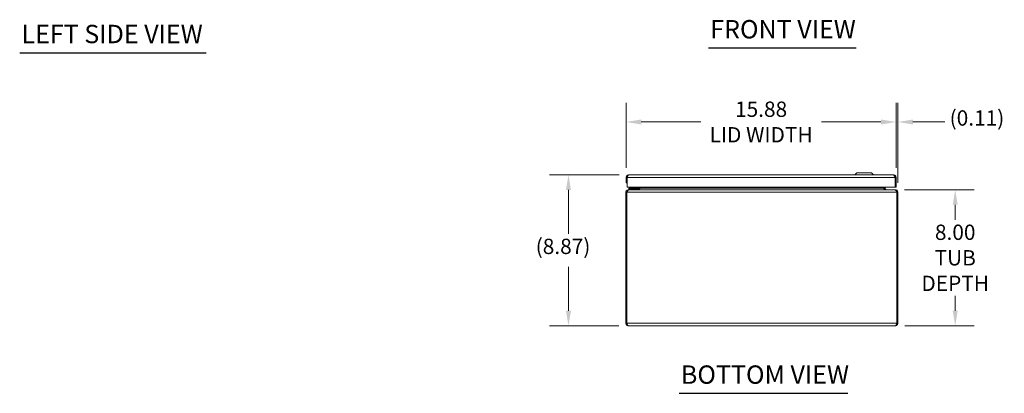
# Model space of a CAD drawing. Units: inches. Extents: x 4 to 148, y 2 to 91.
# Drawn here: x 6 to 64, y 20 to 42 of the extents above; entities that cross this region are included whole.
import ezdxf

# ---------------------------------------------------------------- set-up
doc = ezdxf.new("R2010")
doc.units = ezdxf.units.IN
doc.header["$LTSCALE"] = 9
doc.header["$MEASUREMENT"] = 0
for name, color, linetype, lineweight in [('Dimension (ANSI)', 7, 'Continuous', 5), ('Symbol (ANSI)', 7, 'Continuous', 5), ('Visible (ANSI)', 7, 'Continuous', 5), ('Visible Narrow (ANSI)', 7, 'Continuous', 5)]:
    doc.layers.add(name, color=color, linetype=linetype, lineweight=lineweight)
doc.styles.add('ROMANS', font='romans.shx')
doc.styles.add('Text Style168', font='tahoma.ttf')
doc.dimstyles.new('Default (ANSI)', dxfattribs={"dimscale": 9, "dimtxt": 0.1, "dimasz": 0.098425, "dimexe": 0.125, "dimexo": 0.0625, "dimgap": 0.031496, "dimtad": 0, "dimtih": 1, "dimtoh": 1, "dimrnd": 1e-08, "dimzin": 0, "dimdsep": 46, "dimtxsty": 'ROMANS', "dimcen": 0.09, "dimdle": 0.393701, "dimclrd": 256, "dimclre": 256, "dimclrt": 256, "dimadec": 0, "dimazin": 0, "dimtfac": 1, "dimtofl": 0, "dimtmove": 0, "dimatfit": 3, "dimfxl": 1, "dimtolj": 1, "dimtzin": 0, "dimlwd": -1, "dimlwe": -1, "dimarcsym": 0})

# ---------------------------------------------------------------- blocks, each defined once
blk = doc.blocks.new('*D28')
at = {"layer": 'Defpoints', "color": 0, "transparency": 16777216}
for p in [(37.986, 33.229), (41.529, 33.229), (41.513, 24.358)]:
    blk.add_point(p, dxfattribs=at)
at = {"layer": 'Dimension (ANSI)', "transparency": 16777216}
for p, q in [((40.967, 33.229), (36.861, 33.229)), ((37.986, 32.343), (37.986, 29.763)), ((37.986, 25.244), (37.986, 27.824)), ((40.951, 24.358), (36.861, 24.358))]:
    blk.add_line(p, q, dxfattribs=at)
for points in [[(37.839, 32.343), (38.134, 32.343), (37.986, 33.229)], [(37.839, 25.244), (38.134, 25.244), (37.986, 24.358)]]:
    blk.add_solid(points, dxfattribs=at)
at = {"layer": 'Dimension (ANSI)', "transparency": 16777216, "insert": (36.058, 29.479), "char_height": 0.9, "attachment_point": 1, "style": 'ROMANS'}
blk.add_mtext('\\A1;(8.87)', dxfattribs=at)
blk = doc.blocks.new('*D29')
at = {"layer": 'Defpoints', "color": 0, "transparency": 16777216}
for p in [(57.187, 32.358), (60.73, 32.358), (57.208, 24.358)]:
    blk.add_point(p, dxfattribs=at)
at = {"layer": 'Dimension (ANSI)', "transparency": 16777216}
for p, q in [((57.749, 32.358), (61.855, 32.358)), ((60.73, 31.472), (60.73, 30.595)), ((60.73, 25.244), (60.73, 26.12)), ((57.77, 24.358), (61.855, 24.358))]:
    blk.add_line(p, q, dxfattribs=at)
for points in [[(60.582, 31.472), (60.878, 31.472), (60.73, 32.358)], [(60.582, 25.244), (60.878, 25.244), (60.73, 24.358)]]:
    blk.add_solid(points, dxfattribs=at)
at = {"layer": 'Dimension (ANSI)', "transparency": 16777216, "insert": (60.73, 28.358), "char_height": 0.9, "attachment_point": 5, "style": 'ROMANS'}
blk.add_mtext('\\A1;\\fromans|b0|i0;\\H0.9000;8.00\\P\\fromans|b0|i0;\\H0.9000;TUB\\P\\fromans|b0|i0;\\H0.9000;DEPTH', dxfattribs=at)
blk = doc.blocks.new('*D30')
at = {"layer": 'Defpoints', "color": 0, "transparency": 16777216}
for p in [(57.252, 36.339), (41.377, 33.076), (57.252, 33.076)]:
    blk.add_point(p, dxfattribs=at)
at = {"layer": 'Dimension (ANSI)', "transparency": 16777216}
for p, q in [((41.377, 33.639), (41.377, 37.464)), ((57.252, 33.639), (57.252, 37.464)), ((42.263, 36.339), (45.765, 36.339)), ((56.366, 36.339), (52.864, 36.339))]:
    blk.add_line(p, q, dxfattribs=at)
for points in [[(42.263, 36.486), (42.263, 36.191), (41.377, 36.339)], [(56.366, 36.486), (56.366, 36.191), (57.252, 36.339)]]:
    blk.add_solid(points, dxfattribs=at)
at = {"layer": 'Dimension (ANSI)', "transparency": 16777216, "insert": (49.314, 36.339), "char_height": 0.9, "attachment_point": 5, "style": 'ROMANS'}
blk.add_mtext('\\A1;\\fromans|b0|i0;\\H0.9000;15.88\\P\\fromans|b0|i0;\\H0.9000;LID WIDTH', dxfattribs=at)
blk = doc.blocks.new('*D31')
at = {"layer": 'Defpoints', "color": 0, "transparency": 16777216}
for p in [(57.252, 36.339), (57.252, 33.076), (57.36, 32.205)]:
    blk.add_point(p, dxfattribs=at)
at = {"layer": 'Dimension (ANSI)', "transparency": 16777216}
for p, q in [((57.252, 33.639), (57.252, 37.464)), ((57.36, 32.768), (57.36, 37.464)), ((56.366, 36.339), (55.48, 36.339)), ((58.246, 36.339), (60.119, 36.339))]:
    blk.add_line(p, q, dxfattribs=at)
for points in [[(56.366, 36.486), (56.366, 36.191), (57.252, 36.339)], [(58.246, 36.486), (58.246, 36.191), (57.36, 36.339)]]:
    blk.add_solid(points, dxfattribs=at)
at = {"layer": 'Dimension (ANSI)', "transparency": 16777216, "insert": (60.402, 37.024), "char_height": 0.9, "attachment_point": 1, "style": 'ROMANS'}
blk.add_mtext('\\A1;(0.11)', dxfattribs=at)

msp = doc.modelspace()

# ---------------------------------------------------------------- linework, layer by layer
at = {"layer": 'Symbol (ANSI)', "lineweight": 30}
for p, q in [((46.21462, 40.6934), (54.89751, 40.6934)), ((5.71151, 40.40785), (16.68743, 40.40785)), ((44.49039, 20.39421), (54.42394, 20.39421))]:
    msp.add_line(p, q, dxfattribs=at)
at = {"layer": 'Visible (ANSI)'}
for p, q in [((41.37673, 33.07637), (41.37673, 32.76412)), ((41.43573, 33.07637), (41.37673, 33.07637)), ((41.43573, 33.07637), (41.43573, 32.76412)), ((41.43644, 32.51412), (41.43644, 33.07637)), ((41.52948, 33.22912), (57.09898, 33.22912)), ((54.94366, 33.34723), (54.82555, 33.22912)), ((54.94366, 33.34723), (55.8098, 33.34723)), ((55.8098, 33.34723), (55.92792, 33.22912)), ((57.19203, 33.07637), (57.19203, 32.51412)), ((57.19273, 33.07637), (57.19273, 32.51412)), ((57.19273, 33.07637), (57.25173, 33.07637)), ((57.25173, 32.51412), (57.25173, 33.07637)), ((41.37673, 32.76412), (41.43573, 32.76412)), ((57.19203, 32.51412), (41.43644, 32.51412)), ((41.65142, 32.44767), (41.52642, 32.44767)), ((41.52642, 32.38862), (41.52642, 32.44767)), ((42.00341, 32.44767), (41.65142, 32.44767)), ((41.925, 32.46232), (41.97679, 32.51412)), ((42.03035, 32.51412), (42.03035, 32.47462)), ((42.08941, 32.47462), (42.08941, 32.51412)), ((42.11392, 32.45162), (42.11392, 32.51412)), ((42.17292, 32.45162), (42.17292, 32.51412)), ((42.19378, 32.45162), (42.19378, 32.51412)), ((56.52706, 32.45162), (56.52706, 32.51412)), ((56.54792, 32.51412), (56.54792, 32.45162)), ((56.60692, 32.45162), (56.60692, 32.51412)), ((57.19273, 32.51412), (57.25173, 32.51412)), ((41.41942, 32.20512), (41.36042, 32.20512)), ((41.36042, 32.20512), (41.36042, 24.51062)), ((41.41942, 24.51062), (41.41942, 32.20512)), ((41.42012, 24.51062), (41.42012, 32.20512)), ((41.53403, 32.35787), (41.51317, 32.35787)), ((41.51317, 32.35159), (41.51317, 32.35787)), ((41.52642, 32.38862), (41.65142, 32.38862)), ((41.53403, 32.35787), (57.18681, 32.35787)), ((41.65142, 32.38862), (42.00341, 32.38862)), ((57.20767, 32.35787), (57.18681, 32.35787)), ((57.20767, 32.35159), (57.20767, 32.35787)), ((57.30071, 32.20512), (57.30071, 24.51062)), ((57.36042, 32.20512), (57.30142, 32.20512)), ((57.30142, 24.51062), (57.30142, 32.20512)), ((57.36042, 24.51062), (57.36042, 32.20512)), ((41.41942, 24.51062), (41.36042, 24.51062)), ((57.20767, 24.35787), (41.51317, 24.35787)), ((57.30142, 24.51062), (57.36042, 24.51062))]:
    msp.add_line(p, q, dxfattribs=at)
for centre, radius, start, end in [((41.88964, 32.49767), 0.05, 270, 315), ((42.00341, 32.47462), 0.086, 270, 0), ((42.00341, 32.47462), 0.02694, 270, 0), ((42.02017, 32.45162), 0.15275, 337.8914206, 0), ((56.70067, 32.45162), 0.15275, 180, 202.1085794)]:
    msp.add_arc(centre, radius, start, end, dxfattribs=at)
for points, knots in [([(41.52948, 33.22912), (41.47868, 33.22912), (41.42869, 33.20188), (41.40114, 33.15919), (41.38532, 33.13467), (41.37673, 33.10555), (41.37673, 33.07637)], [0, 0, 0, 0, 0.99769402, 0.99769402, 0.99769402, 1.57079633, 1.57079633, 1.57079633, 1.57079633]), ([(41.46306, 33.14215), (41.45558, 33.13475), (41.44933, 33.12613), (41.44481, 33.1166), (41.43886, 33.10408), (41.43573, 33.09023), (41.43573, 33.07637)], [0.789690821, 0.789690821, 0.789690821, 0.789690821, 1.127197082, 1.127197082, 1.127197082, 1.570796327, 1.570796327, 1.570796327, 1.570796327]), ([(41.43644, 33.07637), (41.45614, 33.12716), (41.47584, 33.17716), (41.49554, 33.20471), (41.50685, 33.22053), (41.51817, 33.22912), (41.52948, 33.22912)], [0, 0, 0, 0, 0.99769402, 0.99769402, 0.99769402, 1.57079633, 1.57079633, 1.57079633, 1.57079633]), ([(57.09898, 33.22912), (57.11868, 33.22912), (57.13838, 33.20188), (57.15808, 33.15919), (57.1694, 33.13467), (57.18071, 33.10555), (57.19203, 33.07637)], [0, 0, 0, 0, 0.99769402, 0.99769402, 0.99769402, 1.57079633, 1.57079633, 1.57079633, 1.57079633]), ([(57.25173, 33.07637), (57.25173, 33.12716), (57.22449, 33.17716), (57.18181, 33.20471), (57.15729, 33.22053), (57.12816, 33.22912), (57.09898, 33.22912)], [0, 0, 0, 0, 0.99769402, 0.99769402, 0.99769402, 1.57079633, 1.57079633, 1.57079633, 1.57079633]), ([(57.1654, 33.14215), (57.17288, 33.13475), (57.17913, 33.12613), (57.18366, 33.1166), (57.18961, 33.10408), (57.19273, 33.09023), (57.19273, 33.07637)], [0.789690821, 0.789690821, 0.789690821, 0.789690821, 1.127197082, 1.127197082, 1.127197082, 1.570796327, 1.570796327, 1.570796327, 1.570796327]), ([(41.51317, 32.35787), (41.46237, 32.35787), (41.41237, 32.33063), (41.38482, 32.28795), (41.369, 32.26343), (41.36042, 32.2343), (41.36042, 32.20512)], [0, 0, 0, 0, 0.99769402, 0.99769402, 0.99769402, 1.57079633, 1.57079633, 1.57079633, 1.57079633]), ([(41.42012, 32.20512), (41.44424, 32.25592), (41.46835, 32.30592), (41.49247, 32.33346), (41.50632, 32.34929), (41.52017, 32.35787), (41.53403, 32.35787)], [0, 0, 0, 0, 0.99769402, 0.99769402, 0.99769402, 1.57079633, 1.57079633, 1.57079633, 1.57079633]), ([(42.10111, 32.40433), (42.09404, 32.39221), (42.08417, 32.38169), (42.07251, 32.37384), (42.07005, 32.37219), (42.06751, 32.37065), (42.0649, 32.36923)], [-2.61284457, -2.61284457, -2.61284457, -2.61284457, -2.163219285, -2.163219285, -2.163219285, -2.068247564, -2.068247564, -2.068247564, -2.068247564]), ([(42.17292, 32.40433), (42.16139, 32.39221), (42.14531, 32.38169), (42.12632, 32.37384), (42.12231, 32.37219), (42.11817, 32.37065), (42.11392, 32.36923)], [-2.61284457, -2.61284457, -2.61284457, -2.61284457, -2.163219285, -2.163219285, -2.163219285, -2.068247564, -2.068247564, -2.068247564, -2.068247564]), ([(56.54792, 32.40433), (56.55945, 32.39221), (56.57552, 32.38169), (56.59451, 32.37384), (56.59853, 32.37219), (56.60267, 32.37065), (56.60692, 32.36923)], [-2.61284457, -2.61284457, -2.61284457, -2.61284457, -2.163219285, -2.163219285, -2.163219285, -2.068247564, -2.068247564, -2.068247564, -2.068247564]), ([(56.61972, 32.40433), (56.6268, 32.39221), (56.63666, 32.38169), (56.64832, 32.37384), (56.65078, 32.37219), (56.65332, 32.37065), (56.65593, 32.36923)], [-2.61284457, -2.61284457, -2.61284457, -2.61284457, -2.163219285, -2.163219285, -2.163219285, -2.068247564, -2.068247564, -2.068247564, -2.068247564]), ([(57.18681, 32.35787), (57.21092, 32.35787), (57.23504, 32.33063), (57.25915, 32.28795), (57.273, 32.26343), (57.28686, 32.2343), (57.30071, 32.20512)], [0, 0, 0, 0, 0.99769402, 0.99769402, 0.99769402, 1.57079633, 1.57079633, 1.57079633, 1.57079633]), ([(57.36042, 32.20512), (57.36042, 32.25592), (57.33318, 32.30592), (57.29049, 32.33346), (57.26598, 32.34929), (57.23685, 32.35787), (57.20767, 32.35787)], [0, 0, 0, 0, 0.99769402, 0.99769402, 0.99769402, 1.57079633, 1.57079633, 1.57079633, 1.57079633]), ([(41.36042, 24.51062), (41.36042, 24.45982), (41.38766, 24.40982), (41.43034, 24.38228), (41.45486, 24.36645), (41.48399, 24.35787), (41.51317, 24.35787)], [0, 0, 0, 0, 0.99769402, 0.99769402, 0.99769402, 1.57079633, 1.57079633, 1.57079633, 1.57079633]), ([(41.44675, 24.44484), (41.43927, 24.45224), (41.43302, 24.46086), (41.42849, 24.47038), (41.42254, 24.4829), (41.41942, 24.49676), (41.41942, 24.51062)], [0.789690821, 0.789690821, 0.789690821, 0.789690821, 1.127197082, 1.127197082, 1.127197082, 1.570796327, 1.570796327, 1.570796327, 1.570796327]), ([(41.51317, 24.35787), (41.49347, 24.35787), (41.47377, 24.38511), (41.45407, 24.42779), (41.44275, 24.45231), (41.43144, 24.48144), (41.42012, 24.51062)], [0, 0, 0, 0, 0.99769402, 0.99769402, 0.99769402, 1.57079633, 1.57079633, 1.57079633, 1.57079633]), ([(57.20767, 24.35787), (57.25847, 24.35787), (57.30846, 24.38511), (57.33601, 24.42779), (57.35183, 24.45231), (57.36042, 24.48144), (57.36042, 24.51062)], [0, 0, 0, 0, 0.99769402, 0.99769402, 0.99769402, 1.57079633, 1.57079633, 1.57079633, 1.57079633]), ([(57.30071, 24.51062), (57.28101, 24.45982), (57.26131, 24.40982), (57.24161, 24.38228), (57.2303, 24.36645), (57.21898, 24.35787), (57.20767, 24.35787)], [0, 0, 0, 0, 0.99769402, 0.99769402, 0.99769402, 1.57079633, 1.57079633, 1.57079633, 1.57079633]), ([(57.27409, 24.44484), (57.28157, 24.45224), (57.28782, 24.46086), (57.29234, 24.47038), (57.29829, 24.4829), (57.30142, 24.49676), (57.30142, 24.51062)], [0.789690821, 0.789690821, 0.789690821, 0.789690821, 1.127197082, 1.127197082, 1.127197082, 1.570796327, 1.570796327, 1.570796327, 1.570796327])]:
    msp.add_open_spline(points, degree=3, knots=knots, dxfattribs=at)
for points in [[(42.00365, 32.44939), (42.00365, 32.4494), (42.00365, 32.4494), (42.00365, 32.4494)], [(42.02863, 32.47437), (42.02863, 32.47438), (42.02863, 32.47438), (42.02863, 32.47438)], [(42.11392, 32.45162), (42.11392, 32.4351), (42.10944, 32.41857), (42.10111, 32.40433)], [(42.19378, 32.45162), (42.19378, 32.4351), (42.18648, 32.41857), (42.17292, 32.40433)], [(56.52706, 32.45162), (56.52706, 32.4351), (56.53436, 32.41857), (56.54792, 32.40433)], [(56.60692, 32.45162), (56.60692, 32.4351), (56.6114, 32.41857), (56.61972, 32.40433)], [(41.41942, 32.20512), (41.41942, 32.23439), (41.4344, 32.26305), (41.45772, 32.28057)], [(42.0649, 32.36923), (42.05124, 32.36181), (42.03571, 32.35787), (42.02017, 32.35787)], [(42.11392, 32.36923), (42.09165, 32.36181), (42.06635, 32.35787), (42.04103, 32.35787)], [(56.60692, 32.36923), (56.62918, 32.36181), (56.65448, 32.35787), (56.67981, 32.35787)], [(56.65593, 32.36923), (56.6696, 32.36181), (56.68512, 32.35787), (56.70067, 32.35787)], [(57.30142, 32.20512), (57.30142, 32.23439), (57.28643, 32.26305), (57.26311, 32.28057)]]:
    msp.add_open_spline(points, degree=3, dxfattribs=at)
at = {"layer": 'Visible Narrow (ANSI)'}
for p, q in [((57.19203, 33.07637), (41.43644, 33.07637)), ((41.65142, 32.44767), (41.65142, 32.38862)), ((42.11392, 32.45162), (42.17292, 32.45162)), ((42.19378, 32.45162), (56.52706, 32.45162)), ((56.60692, 32.45162), (56.54792, 32.45162)), ((57.30071, 32.20512), (41.42012, 32.20512)), ((41.42012, 24.51062), (57.30071, 24.51062))]:
    msp.add_line(p, q, dxfattribs=at)
for points, knots in [([(41.925, 32.46232), (41.925, 32.46232), (41.927, 32.46298), (41.93127, 32.46441), (41.93536, 32.46577), (41.94153, 32.46783), (41.94934, 32.47043), (41.95725, 32.47307), (41.96682, 32.47626), (41.97707, 32.47967), (41.98227, 32.48141), (41.98764, 32.4832), (41.99303, 32.485)], [0, 0, 0, 0, 0.3516965, 0.3516965, 0.3516965, 0.68859765, 0.68859765, 0.68859765, 1.03039739, 1.03039739, 1.03039739, 1.20405149, 1.20405149, 1.20405149, 1.20405149]), ([(41.99303, 32.485), (41.99483, 32.49039), (41.99662, 32.49576), (41.99835, 32.50096), (41.99987, 32.50551), (42.00134, 32.50992), (42.00274, 32.51411)], [1.937541164, 1.937541164, 1.937541164, 1.937541164, 2.111195262, 2.111195262, 2.111195262, 2.262858856, 2.262858856, 2.262858856, 2.262858856]), ([(42.03035, 32.47462), (42.03035, 32.47375), (42.02627, 32.47469), (42.01272, 32.47856), (42.00332, 32.48146), (41.99303, 32.485)], [0, 0, 0, 0, 0.0008769743, 0.0008769743, 0.0017539486, 0.0017539486, 0.0017539486, 0.0017539486]), ([(42.00341, 32.44767), (42.00427, 32.44767), (42.00334, 32.45175), (41.99946, 32.46531), (41.99656, 32.47471), (41.99303, 32.485)], [0, 0, 0, 0, 0.0008769743, 0.0008769743, 0.0017539486, 0.0017539486, 0.0017539486, 0.0017539486]), ([(42.11392, 32.39685), (42.11392, 32.40335), (42.11392, 32.40952), (42.11392, 32.42246), (42.11392, 32.42919), (42.11392, 32.44111), (42.11392, 32.44629), (42.11392, 32.45162)], [-0.140265139, -0.140265139, -0.140265139, -0.140265139, -0.093995358, -0.093995358, -0.040629217, -0.040629217, 0, 0, 0, 0]), ([(56.60692, 32.45162), (56.60692, 32.44854), (56.60692, 32.4455), (56.60692, 32.43905), (56.60692, 32.43572), (56.60692, 32.4257), (56.60692, 32.41897), (56.60692, 32.40711), (56.60692, 32.40209), (56.60692, 32.39685)], [-0.397759003, -0.397759003, -0.397759003, -0.397759003, -0.364816453, -0.364816453, -0.327951863, -0.327951863, -0.252352117, -0.252352117, -0.199037043, -0.199037043, -0.199037043, -0.199037043]), ([(42.11392, 32.36923), (42.11392, 32.37161), (42.11392, 32.37396), (42.11392, 32.3836), (42.11392, 32.39039), (42.11392, 32.39685)], [-0.2009220406, -0.2009220406, -0.2009220406, -0.2009220406, -0.186192837, -0.186192837, -0.1402651393, -0.1402651393, -0.1402651393, -0.1402651393]), ([(42.11392, 32.39685), (42.11814, 32.39438), (42.12236, 32.39191), (42.13148, 32.38659), (42.13637, 32.38373), (42.14126, 32.38087)], [-0.1121983806, -0.1121983806, -0.1121983806, -0.1121983806, -0.07493, -0.07493, -0.031772778, -0.031772778, -0.031772778, -0.031772778]), ([(56.57958, 32.38087), (56.58447, 32.38373), (56.58936, 32.38659), (56.59847, 32.39191), (56.60269, 32.39438), (56.60692, 32.39685)], [-0.118087222, -0.118087222, -0.118087222, -0.118087222, -0.07493, -0.07493, -0.0376616194, -0.0376616194, -0.0376616194, -0.0376616194]), ([(56.60692, 32.39685), (56.60692, 32.38838), (56.60692, 32.37936), (56.60692, 32.36933), (56.60692, 32.36928), (56.60692, 32.36923)], [-0.1990370434, -0.1990370434, -0.1990370434, -0.1990370434, -0.1129014202, -0.1129014202, -0.1124569561, -0.1124569561, -0.1124569561, -0.1124569561])]:
    msp.add_open_spline(points, degree=3, knots=knots, dxfattribs=at)
for points in [[(42.07014, 32.35959), (42.06839, 32.3628), (42.06665, 32.36602), (42.0649, 32.36923)], [(42.10111, 32.40433), (42.10538, 32.40183), (42.10965, 32.39934), (42.11392, 32.39685)], [(56.60692, 32.39685), (56.61118, 32.39934), (56.61545, 32.40183), (56.61972, 32.40433)], [(56.65593, 32.36923), (56.65418, 32.36602), (56.65244, 32.3628), (56.65069, 32.35959)]]:
    msp.add_open_spline(points, degree=3, dxfattribs=at)

# ---------------------------------------------------------------- texts
at = {"layer": 'Symbol (ANSI)', "char_height": 1.08, "attachment_point": 7, "style": 'Text Style168'}
for s, insert in [('FRONT VIEW', (46.32262, 40.91365)), ('LEFT SIDE VIEW', (5.81951, 40.6316)), ('BOTTOM VIEW', (44.59839, 20.61446))]:
    msp.add_mtext(s, dxfattribs=dict(at, insert=insert))

# ---------------------------------------------------------------- dimensions: what is measured, and where the dimension line sits
at = {"layer": 'Dimension (ANSI)'}
for base, p1, p2, angle, text, override, picture, middle in [((57.2517340704, 36.3385472253), (41.3767340704, 33.0763651386), (57.2517340704, 33.0763651386), 180, '\\fromans|b0|i0;\\H0.9000;<>\\P\\fromans|b0|i0;\\H0.9000;LID WIDTH', {"dimgap": 0.031496, "dimtih": 0, "dimtoh": 0, "dimdec": 2, "dimtol": 0, "dimlim": 0, "dimtp": 0, "dimtm": 0, "dimtdec": 2, "dimatfit": 1}, '*D30', (49.3142340704, 36.3385472253)), ((37.98618, 33.22912), (41.51317, 24.35787), (41.52948, 33.22912), 270, '(<>)', {"dimgap": 0.031496, "dimdec": 2, "dimtol": 0, "dimlim": 0, "dimtp": 0, "dimtm": 0, "dimtdec": 2, "dimatfit": 1}, '*D28', (37.98618, 28.79349)), ((60.73011, 32.35787), (57.20767, 24.35787), (57.18681, 32.35787), 90, '\\fromans|b0|i0;\\H0.9000;<>\\P\\fromans|b0|i0;\\H0.9000;TUB\\P\\fromans|b0|i0;\\H0.9000;DEPTH', {"dimgap": 0.031496, "dimdec": 2, "dimtol": 0, "dimlim": 0, "dimtp": 0, "dimtm": 0, "dimtdec": 2, "dimatfit": 1}, '*D29', (60.73011, 28.35787))]:
    dim = msp.add_linear_dim(base=base, p1=p1, p2=p2, angle=angle, text=text, dimstyle='Default (ANSI)', override=override, dxfattribs=at)
    dim.commit()
    dim.dimension.update_dxf_attribs({"geometry": picture, "text_midpoint": middle, "dimtype": 160})
dim = msp.add_linear_dim(base=(57.25173, 36.33855), p1=(57.36042, 32.20512), p2=(57.25173, 33.07637), text='(<>)', dimstyle='Default (ANSI)', override={"dimgap": 0.031496, "dimtih": 0, "dimtoh": 0, "dimdec": 2, "dimtol": 0, "dimlim": 0, "dimtp": 0, "dimtm": 0, "dimtdec": 2, "dimatfit": 1}, dxfattribs=at)
dim.commit()
dim.dimension.update_dxf_attribs({"geometry": '*D31', "text_midpoint": (62.33092, 36.33855), "dimtype": 160})

doc.saveas('drawing.dxf')
